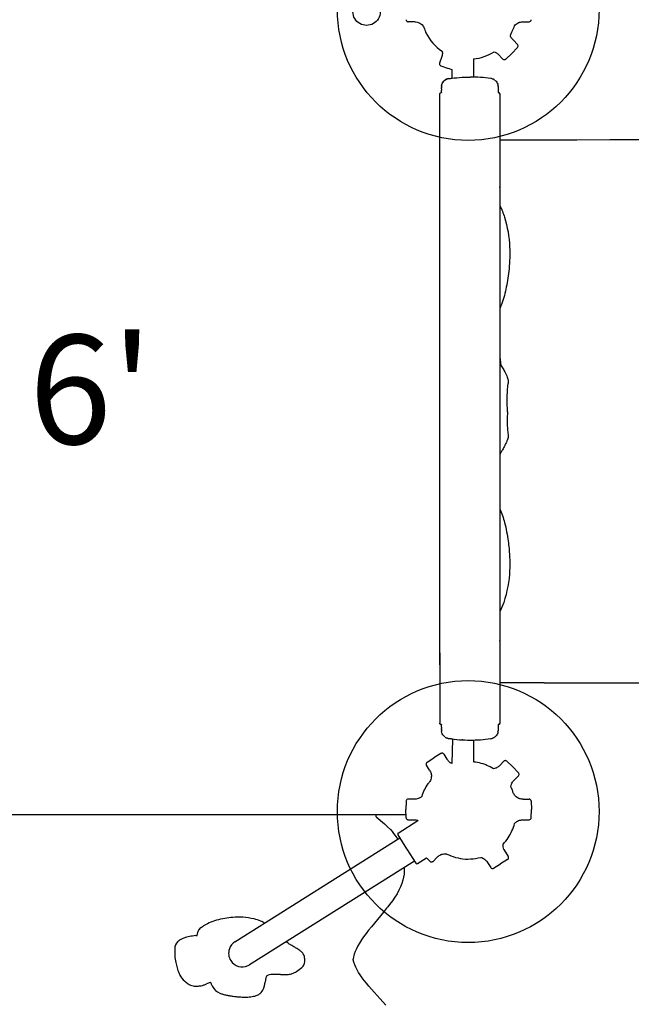
# Model space of a CAD drawing. Units: inches. Extents: x -165 to 317, y -313 to 267.
# Drawn here: x 35 to 63, y -60 to -15 of the extents above; entities that cross this region are included whole.
import ezdxf

# ---------------------------------------------------------------- set-up
doc = ezdxf.new("R2010")
doc.units = ezdxf.units.IN
doc.header["$MEASUREMENT"] = 0
for name, color, linetype in [('1', 7, 'Continuous'), ('16', 7, 'Continuous'), ('7081', 4, 'Continuous')]:
    doc.layers.add(name, color=color, linetype=linetype)
doc.styles.add('NORMAL', font='simplex')

msp = doc.modelspace()

# ---------------------------------------------------------------- linework, layer by layer
at = {"layer": '1'}
for p, q in [((52.69, -14.654), (52.377, -14.654)), ((57.646, -14.654), (57.915, -14.654)), ((57.384, -15.691), (57.196, -15.503)), ((56.481, -16.124), (56.716, -16.359)), ((56.854, -16.36), (57.124, -16.099)), ((57.385, -15.829), (57.124, -16.099)), ((53.919, -16.24), (53.81, -16.542)), ((53.867, -16.668), (54.218, -16.801)), ((55.372, -16.355), (55.372, -17.189)), ((54.386, -16.858), (54.218, -16.801)), ((54.395, -17.236), (54.386, -16.858)), ((54.867, -17.196), (54.871, -17.196)), ((53.819, -21.638), (53.819, -17.968)), ((53.89, -17.896), (53.897, -17.896)), ((53.897, -17.647), (53.897, -17.647)), ((53.897, -17.655), (53.897, -17.682)), ((53.897, -17.726), (53.897, -17.683)), ((53.897, -17.726), (53.897, -17.779)), ((53.897, -17.882), (53.897, -17.896)), ((56.499, -17.785), (56.499, -17.811)), ((56.507, -17.897), (56.499, -17.897)), ((56.499, -17.897), (56.507, -17.897)), ((56.577, -17.968), (56.577, -17.968)), ((56.577, -17.968), (56.577, -17.968)), ((56.577, -17.968), (56.577, -22.213)), ((56.577, -19.307), (56.578, -21.147)), ((53.818, -22.145), (53.819, -20.638)), ((53.819, -22.082), (53.819, -22.06)), ((56.577, -21.824), (56.577, -22.373)), ((53.819, -22.241), (53.819, -22.243)), ((53.819, -29.296), (53.819, -22.252)), ((56.577, -22.252), (56.577, -32.374)), ((53.819, -29.979), (53.819, -29.296)), ((53.819, -32.374), (53.819, -29.979)), ((53.819, -42.409), (53.819, -32.374)), ((56.577, -32.374), (56.577, -42.409)), ((56.913, -33.824), (56.913, -33.824)), ((56.824, -34.022), (56.824, -34.021)), ((56.577, -34.385), (56.577, -34.385)), ((56.577, -34.47), (56.577, -36.96)), ((56.592, -34.445), (56.592, -34.445)), ((56.577, -37.553), (56.577, -37.554)), ((56.577, -40.699), (56.577, -40.699)), ((56.577, -40.99), (56.577, -40.99)), ((56.577, -41.626), (56.577, -41.626)), ((56.577, -41.681), (56.578, -43.059)), ((53.819, -42.692), (53.819, -42.409)), ((53.819, -44.109), (53.819, -42.424)), ((53.819, -42.687), (53.819, -42.485)), ((56.577, -42.692), (56.577, -46.779)), ((53.819, -43.562), (53.819, -43.556)), ((53.819, -43.562), (53.819, -46.78)), ((56.578, -43.6), (56.577, -45.44)), ((53.897, -46.851), (53.89, -46.851)), ((53.897, -46.851), (53.897, -46.865)), ((56.507, -46.85), (56.499, -46.85)), ((56.507, -46.85), (56.499, -46.85)), ((56.577, -46.779), (56.577, -46.779)), ((53.897, -46.968), (53.897, -47.023)), ((53.897, -47.06), (53.897, -47.023)), ((53.897, -47.06), (53.897, -47.092)), ((56.499, -46.936), (56.499, -46.962)), ((54.4, -47.512), (54.371, -48.637)), ((54.873, -47.551), (54.87, -47.551)), ((55.372, -47.558), (55.372, -48.565)), ((53.874, -48.177), (53.553, -48.372)), ((54.008, -48.209), (54.15, -48.434)), ((53.35, -48.937), (53.208, -48.712)), ((53.238, -48.577), (53.553, -48.372)), ((54.15, -48.434), (54.15, -48.434)), ((56.761, -48.531), (56.573, -48.719)), ((56.899, -48.53), (57.169, -48.791)), ((53.35, -48.937), (53.35, -48.937)), ((56.573, -48.719), (56.573, -48.719)), ((57.43, -49.062), (57.169, -48.791)), ((53.301, -49.541), (53.29, -49.549)), ((57.191, -49.437), (57.429, -49.2)), ((52.279, -50.364), (52.272, -50.739)), ((52.696, -50.267), (52.377, -50.267)), ((57.65, -50.267), (57.915, -50.267)), ((57.65, -50.267), (57.65, -50.267)), ((58.014, -50.364), (58.02, -50.739)), ((21.224, -50.964), (52.276, -50.964)), ((50.905, -51.081), (50.905, -50.964)), ((52.279, -51.117), (52.272, -50.741)), ((58.014, -51.117), (58.02, -50.741)), ((50.905, -51.081), (51.29, -51.402)), ((51.431, -51.531), (51.29, -51.402)), ((51.917, -51.818), (52.822, -51.238)), ((52.377, -51.213), (52.643, -51.213)), ((57.613, -51.213), (57.915, -51.213)), ((51.559, -51.659), (51.431, -51.531)), ((51.559, -51.659), (51.673, -51.787)), ((51.776, -51.916), (51.673, -51.787)), ((44.432, -56.8), (51.989, -52.043)), ((51.867, -52.046), (51.776, -51.916)), ((51.899, -52.099), (51.867, -52.046)), ((51.899, -51.899), (52.301, -52.539)), ((51.899, -51.899), (51.899, -51.899)), ((52.308, -52.549), (52.301, -52.539)), ((52.314, -52.56), (52.308, -52.549)), ((52.314, -52.56), (52.716, -53.199)), ((56.757, -52.58), (56.756, -52.579)), ((56.757, -52.58), (56.956, -52.897)), ((56.757, -52.58), (56.757, -52.58)), ((56.757, -52.58), (56.757, -52.58)), ((52.655, -53.101), (45.098, -57.858)), ((52.716, -53.2), (52.716, -53.199)), ((52.797, -53.218), (53.214, -52.961)), ((53.375, -53.117), (53.214, -52.961)), ((53.513, -53.116), (53.701, -52.928)), ((55.984, -53.127), (56.156, -53.4)), ((56.927, -53.032), (56.612, -53.238)), ((52.193, -53.557), (52.184, -53.697)), ((52.189, -53.394), (52.191, -53.418)), ((52.191, -53.418), (52.193, -53.557)), ((52.193, -53.391), (52.193, -53.557)), ((56.29, -53.432), (56.612, -53.238)), ((52.13, -53.983), (52.084, -54.131)), ((52.164, -53.838), (52.13, -53.983)), ((52.184, -53.697), (52.164, -53.838)), ((51.951, -54.438), (51.862, -54.598)), ((52.024, -54.283), (51.951, -54.438)), ((52.084, -54.131), (52.024, -54.283)), ((51.646, -54.928), (51.522, -55.097)), ((51.759, -54.761), (51.646, -54.928)), ((51.862, -54.598), (51.759, -54.761)), ((51.248, -55.441), (51.106, -55.612)), ((51.386, -55.269), (51.248, -55.441)), ((51.442, -55.198), (51.386, -55.269)), ((51.522, -55.097), (51.443, -55.197)), ((50.961, -55.783), (50.821, -55.95)), ((51.106, -55.612), (50.961, -55.783)), ((42.704, -56.51), (42.745, -56.309)), ((50.559, -56.271), (50.44, -56.425)), ((50.688, -56.112), (50.559, -56.271)), ((50.821, -55.95), (50.688, -56.112)), ((44.432, -56.8), (44.432, -56.8)), ((44.432, -56.8), (44.432, -56.8)), ((50.232, -56.718), (50.144, -56.858)), ((50.331, -56.574), (50.232, -56.718)), ((50.44, -56.425), (50.331, -56.574)), ((41.67, -57.115), (41.67, -57.397)), ((41.67, -57.115), (41.67, -57.115)), ((49.945, -57.251), (49.901, -57.375)), ((50.001, -57.124), (49.945, -57.251)), ((50.067, -56.993), (50.001, -57.124)), ((50.144, -56.858), (50.067, -56.993)), ((41.67, -57.397), (41.67, -57.397)), ((47.626, -57.548), (47.626, -57.724)), ((47.626, -57.548), (47.626, -57.548)), ((47.626, -57.725), (47.626, -57.725)), ((49.867, -57.495), (49.847, -57.592)), ((49.853, -57.628), (49.847, -57.592)), ((49.882, -57.741), (49.853, -57.628)), ((49.901, -57.375), (49.867, -57.495)), ((45.098, -57.858), (45.098, -57.858)), ((49.921, -57.854), (49.882, -57.741)), ((49.97, -57.969), (49.921, -57.854)), ((50.028, -58.084), (49.97, -57.969)), ((50.095, -58.202), (50.028, -58.084)), ((50.172, -58.323), (50.095, -58.202)), ((50.258, -58.446), (50.172, -58.323)), ((50.353, -58.572), (50.258, -58.446)), ((50.457, -58.703), (50.353, -58.572)), ((50.569, -58.836), (50.457, -58.703)), ((50.688, -58.973), (50.569, -58.836)), ((50.815, -59.115), (50.688, -58.973)), ((51.081, -59.408), (50.815, -59.115)), ((51.353, -59.711), (51.081, -59.408))]:
    msp.add_line(p, q, dxfattribs=at)
for points in [[(51.088, -14.195), (51.088, -14.195, -1.000288), (49.838, -14.195)], [(52.279, -14.558, 0.177688), (52.305, -14.623, 0.106303), (52.338, -14.646, 0.087842), (52.373, -14.654, 0.013636), (52.377, -14.654)], [(52.279, -14.558, 0.177684), (52.305, -14.623, 0.1063), (52.338, -14.646, 0.08784), (52.373, -14.654, 0.013636), (52.377, -14.654)], [(52.69, -14.654, -0.262655), (53.071, -14.869, -0.045186), (53.11, -14.95, -0.011207), (53.118, -14.975)], [(57.147, -15.082, 0.031346), (57.25, -14.84)], [(57.249, -14.842), (57.249, -14.842, -0.000565), (57.249, -14.841)], [(57.25, -14.841), (57.25, -14.841, -0.116915), (57.415, -14.7)], [(57.416, -14.7, -0.019017), (57.429, -14.693, -0.010165), (57.44, -14.689, -0.028382), (57.481, -14.676, -0.003207), (57.485, -14.675)], [(57.485, -14.675), (57.485, -14.675, -0.058492), (57.646, -14.654)], [(57.485, -14.675), (57.485, -14.675, 0.001806), (57.485, -14.675)], [(57.915, -14.654, 0.171267), (57.979, -14.631, 0.11824), (58.006, -14.595, 0.08235), (58.014, -14.562, 0.013585), (58.014, -14.558)], [(58.014, -14.558, -0.00331), (58.014, -14.558, -0.00414), (58.014, -14.558)], [(53.119, -14.975, 0.009852), (53.159, -15.094, 0.005225), (53.184, -15.159)], [(53.184, -15.159), (53.184, -15.159, 0.130108), (53.931, -16)], [(57.052, -15.266, 0.018506), (57.129, -15.121, 0.004546), (57.145, -15.088)], [(57.063, -15.305), (57.063, -15.305, -0.024633), (57.052, -15.266)], [(57.094, -15.372, -0.031442), (57.073, -15.331, -0.020107), (57.065, -15.311, -0.008664), (57.063, -15.305)], [(57.145, -15.088), (57.145, -15.088, 0.000556), (57.147, -15.082, 0.000556)], [(57.194, -15.501), (57.194, -15.501, -0.058722), (57.094, -15.372)], [(57.094, -15.372), (57.094, -15.372, -0.001806), (57.094, -15.372)], [(57.196, -15.503), (57.196, -15.503, -0.001672), (57.193, -15.5)], [(57.196, -15.503), (57.196, -15.503, -0.001476), (57.194, -15.501)], [(57.385, -15.829, 0.165008), (57.413, -15.769, 0.113496), (57.407, -15.727, 0.099886), (57.386, -15.693, 0.0068), (57.384, -15.691)], [(53.931, -16, -0.041636), (53.939, -16.069, -0.044486), (53.935, -16.156, -0.022418), (53.919, -16.24)], [(55.372, -16.355, 0.11396), (56.313, -16.03)], [(56.313, -16.03, -0.059964), (56.417, -16.08, -0.007875), (56.481, -16.124)], [(57.385, -15.829, -0.014328), (57.385, -15.829, -0.015342), (57.385, -15.829, -0.014343), (57.385, -15.829, -0.01788), (57.385, -15.829, -0.02264), (57.385, -15.829, -0.047953), (57.385, -15.829, -0.067946), (57.385, -15.829, -0.099102), (57.385, -15.829)], [(53.81, -16.542, 0.164943), (53.809, -16.608, 0.136128), (53.839, -16.651, 0.077674), (53.865, -16.667, 0.006787), (53.867, -16.668)], [(53.81, -16.542, 0.067018), (53.804, -16.567, 0.006389), (53.804, -16.57)], [(56.716, -16.359, 0.164943), (56.775, -16.387, 0.124669), (56.822, -16.381, 0.094679), (56.854, -16.36)], [(53.904, -17.574), (53.904, -17.574, -0.13126), (53.992, -17.391)], [(54.206, -17.262), (54.206, -17.262, 0.191411), (53.965, -17.426)], [(54.02, -17.362), (54.02, -17.362, -0.033481), (54.06, -17.328)], [(54.116, -17.294), (54.116, -17.294, -0.042176), (54.178, -17.269)], [(54.236, -17.257), (54.236, -17.257, 0.001392), (54.234, -17.257)], [(54.236, -17.257), (54.236, -17.257, -0.035042), (55.213, -17.187)], [(54.236, -17.257), (54.236, -17.257, -0.005759), (54.395, -17.236)], [(55.19, -17.187), (55.19, -17.187, -0.000749), (55.211, -17.187)], [(55.212, -17.187), (55.212, -17.187, 0.011269), (55.211, -17.187)], [(56.157, -17.251), (56.157, -17.251, 0.033863), (55.213, -17.187)], [(56.217, -17.263), (56.217, -17.263, -0.042763), (56.279, -17.288)], [(56.335, -17.322), (56.335, -17.322, -0.040095), (56.383, -17.363)], [(56.4, -17.38), (56.4, -17.38, -0.129707), (56.49, -17.559)], [(53.819, -17.968, -0.065655), (53.82, -17.954, -0.077225), (53.83, -17.934, -0.117991), (53.86, -17.905, -0.055118), (53.874, -17.899, -0.065127), (53.888, -17.896, -0.009348), (53.89, -17.896)], [(53.9, -17.604), (53.9, -17.604, 0.02724), (53.897, -17.647)], [(53.897, -17.655, -0.006821), (53.898, -17.637, -0.002274), (53.898, -17.633, -0.002921), (53.898, -17.627)], [(53.897, -17.882, -0.000853), (53.897, -17.829, -0.000121), (53.897, -17.779)], [(56.497, -17.609, -0.01689), (56.499, -17.64, -0.004628), (56.499, -17.651, 0.001525), (56.499, -17.677, 0.000793), (56.499, -17.71)], [(56.499, -17.641, 0.193352), (56.499, -17.641, 0.065676), (56.499, -17.641, 0.054501), (56.499, -17.641, 0.033012), (56.499, -17.641, 0.017633), (56.499, -17.641, 0.010863), (56.499, -17.641, 0.01055), (56.499, -17.641, 0.006613), (56.499, -17.641, 0.00556), (56.499, -17.641, 0.003734), (56.499, -17.641, 0.003879), (56.499, -17.641, 0.001042), (56.499, -17.641)], [(56.499, -17.71, 0.000136), (56.499, -17.763, 0.000359), (56.499, -17.785)], [(56.499, -17.811), (56.499, -17.811, -0.001276), (56.499, -17.897, -0.001276)], [(56.507, -17.897), (56.507, -17.897, -0.414115), (56.577, -17.968)], [(56.578, -20.059), (56.578, -20.059, 0.000007), (58.581, -20.056, 0.000007)], [(53.819, -22.046, 0.000575), (53.819, -21.845, 0.000326), (53.819, -21.638)], [(53.819, -22.244, -0.002017), (53.818, -22.143, -0.001465), (53.819, -22.079)], [(53.819, -22.059), (53.819, -22.059, 0.000312), (53.819, -22.06)], [(53.819, -22.485), (53.819, -22.485, 0.000357), (53.818, -22.194)], [(53.819, -22.252), (53.819, -22.252, 0.000398), (53.819, -22.22)], [(56.577, -22.232, 0.001216), (56.578, -22.223, 0.002765), (56.577, -22.213)], [(56.577, -22.252, -0.002434), (56.577, -22.245, -0.001234), (56.577, -22.237, -0.000379), (56.577, -22.232)], [(56.577, -23.065, -0.035891), (56.788, -23.607, -0.065083), (57.023, -24.969, -0.035162), (56.995, -25.969, -0.026126), (56.869, -26.815, -0.033865), (56.668, -27.553, -0.015069), (56.577, -27.787)], [(56.577, -30.032, -0.001522), (56.605, -30.289, -0.001149), (56.613, -30.372, -0.001149)], [(56.613, -30.372, -0.005687), (56.642, -30.416, -0.011242), (56.753, -30.599, -0.008404), (56.807, -30.696, -0.030203), (56.914, -30.933, -0.021541), (56.945, -31.026, -0.030182), (56.96, -31.092, -0.041242), (56.964, -31.145, -0.026043), (56.962, -31.172)], [(56.923, -31.33, 0.005585), (56.922, -31.346, -0.002227), (56.912, -31.585, -0.003607), (56.893, -31.917, 0.015615), (56.888, -32.067, 0.011288), (56.89, -32.131, 0.010176), (56.9, -32.266, -0.001562), (56.912, -32.397, -0.02333), (56.92, -32.579, -0.006504), (56.918, -32.702, 0.004809), (56.913, -32.905, 0.008019), (56.914, -33.057, 0.007105), (56.923, -33.309, 0.013267), (56.934, -33.439, 0.012765), (56.952, -33.568, -0.025052), (56.957, -33.632, -0.012943), (56.957, -33.652)], [(56.962, -31.173, -0.028355), (56.956, -31.203, -0.013183), (56.951, -31.224, -0.003587), (56.942, -31.254, 0.005477), (56.936, -31.272, 0.024292), (56.923, -31.33)], [(56.962, -31.173), (56.962, -31.173, 0.000382), (56.962, -31.172)], [(56.913, -33.824, -0.009139), (56.889, -33.882, -0.011546), (56.837, -33.996, -0.002085), (56.824, -34.022)], [(56.957, -33.651, -0.034622), (56.953, -33.689, -0.02121), (56.946, -33.725, -0.013187), (56.937, -33.755, -0.009624), (56.927, -33.786, -0.00677), (56.915, -33.819)], [(56.798, -34.072, -0.00545), (56.748, -34.167, -0.00339), (56.697, -34.261, -0.002447), (56.618, -34.4, -0.002166), (56.592, -34.445)], [(56.824, -34.022), (56.824, -34.022, -0.003678), (56.798, -34.073)], [(56.592, -34.445), (56.592, -34.445, -0.00108), (56.577, -34.47)], [(56.578, -36.96, -0.035989), (56.792, -37.6, -0.030108), (56.956, -38.44, -0.019621), (57.021, -39.117, -0.024823), (57.025, -39.776, -0.070038), (56.751, -41.253, -0.028053), (56.578, -41.681)], [(56.577, -42.374), (56.577, -42.374, -0.000396), (56.578, -43.036)], [(53.819, -43.556, 0.000094), (53.819, -42.899, 0.000382), (53.819, -42.692)], [(56.578, -43.036, 0.032112), (56.578, -43.037, 1.437441), (56.578, -43.037, 0.076946), (56.578, -43.037, 0.014432), (56.578, -43.035, 0.004349), (56.578, -43.028, 0.000814), (56.58, -43.006, -0.005046), (56.58, -43.002, -0.142054), (56.58, -43.001, -0.041373), (56.58, -43.002, -0.003543), (56.58, -43.013, -0.000855), (56.577, -43.063)], [(58.6, -44.939, -0.000007), (56.577, -44.943)], [(53.89, -46.851, -0.067328), (53.876, -46.849, -0.067968), (53.859, -46.841, -0.127938), (53.827, -46.809, -0.061393), (53.82, -46.793, -0.064241), (53.819, -46.78)], [(53.897, -46.968, -0.000221), (53.897, -46.892, -0.000451), (53.897, -46.865)], [(56.499, -46.85, -0.001356), (56.499, -46.936)], [(56.577, -46.779), (56.577, -46.779, -0.414189), (56.507, -46.85)], [(53.898, -47.11, -0.008636), (53.897, -47.102, -0.003617), (53.897, -47.092)], [(53.992, -47.356), (53.992, -47.356, -0.131333), (53.904, -47.173)], [(56.49, -47.188), (56.49, -47.188, -0.129529), (56.4, -47.367)], [(56.499, -47.037, 0.001118), (56.499, -47.09, -0.000582), (56.499, -47.101, -0.019485), (56.497, -47.138)], [(56.499, -46.962, 0.000683), (56.499, -47.004, 0.000085), (56.499, -47.037)], [(56.499, -47.106, 0.003145), (56.499, -47.106, 0.003143), (56.499, -47.106, 0.004511), (56.499, -47.106, 0.009086), (56.499, -47.106, 0.009694), (56.499, -47.106, 0.017288), (56.499, -47.106, 0.023594), (56.499, -47.106, 0.04892), (56.499, -47.106, 0.080556), (56.499, -47.106, 0.16221), (56.499, -47.106)], [(54.06, -47.419), (54.06, -47.419, -0.033505), (54.02, -47.386)], [(54.178, -47.478), (54.178, -47.478, -0.042481), (54.116, -47.453)], [(54.4, -47.512), (54.4, -47.512, -0.005917), (54.236, -47.491)], [(54.236, -47.491), (54.236, -47.491, 0.035042), (55.213, -47.56)], [(55.213, -47.56), (55.213, -47.56, 0.033857), (56.157, -47.496)], [(56.279, -47.459), (56.279, -47.459, -0.042483), (56.217, -47.484)], [(56.383, -47.384), (56.383, -47.384, -0.040123), (56.335, -47.425)], [(54.008, -48.209, 0.164943), (53.957, -48.168, 0.118921), (53.912, -48.164, 0.087766), (53.878, -48.175, 0.013584), (53.874, -48.177)], [(53.238, -48.577, 0.165008), (53.198, -48.629, 0.113495), (53.194, -48.672, 0.099886), (53.207, -48.71, 0.0068), (53.208, -48.712)], [(53.238, -48.577, -0.014187), (53.238, -48.577, -0.015212), (53.238, -48.577, -0.014242), (53.238, -48.577, -0.017783), (53.238, -48.577, -0.022567), (53.238, -48.577, -0.048004), (53.238, -48.577, -0.068427), (53.238, -48.577, -0.100411), (53.238, -48.577)], [(54.15, -48.434), (54.15, -48.434, 0.001672), (54.152, -48.438)], [(54.15, -48.434), (54.15, -48.434, 0.001476), (54.152, -48.437)], [(54.255, -48.563), (54.255, -48.563, -0.058663), (54.152, -48.437)], [(54.313, -48.608, -0.023205), (54.296, -48.597, -0.036617), (54.255, -48.563)], [(54.255, -48.563), (54.255, -48.563, 0.001806), (54.255, -48.563)], [(54.371, -48.637, -0.034555), (54.313, -48.608)], [(54.372, -48.565), (54.372, -48.565, -0.004659), (54.372, -48.565)], [(55.464, -48.576, 0.011415), (55.372, -48.565, 0.011415)], [(56.899, -48.53, 0.165008), (56.839, -48.503, 0.113495), (56.797, -48.509, 0.099886), (56.763, -48.53, 0.0068), (56.761, -48.531)], [(53.35, -48.937), (53.35, -48.937, -0.001498), (53.352, -48.94)], [(53.352, -48.94), (53.352, -48.94, -0.058702), (53.42, -49.088)], [(53.436, -49.159, -0.109584), (53.409, -49.363, -0.043188), (53.368, -49.454)], [(53.42, -49.088, -0.031442), (53.432, -49.132, -0.020107), (53.435, -49.153, -0.008664), (53.436, -49.159)], [(53.42, -49.088), (53.42, -49.088, -0.001806), (53.42, -49.088)], [(53.436, -49.159), (53.436, -49.159, -0.003317), (53.436, -49.159)], [(56.285, -48.872, 0.038525), (55.982, -48.72)], [(56.375, -48.853), (56.375, -48.853, -0.049871), (56.285, -48.872, -0.049871)], [(56.442, -48.821, -0.031442), (56.401, -48.843, -0.020107), (56.381, -48.851, -0.008664), (56.375, -48.853)], [(56.57, -48.722), (56.57, -48.722, -0.05836), (56.442, -48.821)], [(56.442, -48.821), (56.442, -48.821, -0.001806), (56.442, -48.821)], [(56.573, -48.719), (56.573, -48.719, -0.001672), (56.57, -48.722)], [(57.429, -49.2, 0.164943), (57.457, -49.14, 0.124669), (57.451, -49.094, 0.094679), (57.43, -49.062)], [(53.273, -49.565), (53.273, -49.565, 0.076725), (52.993, -50.148, 0.076725)], [(53.329, -49.508, -0.001455), (53.316, -49.524, -0.005344), (53.306, -49.536, -0.004099), (53.302, -49.54, -0.004528), (53.301, -49.541, -0.004528)], [(53.368, -49.454), (53.368, -49.454, -0.039913), (53.33, -49.507)], [(57.078, -49.703, -0.077732), (57.109, -49.577, -0.049001), (57.154, -49.492, 0.005283), (57.191, -49.437)], [(57.16, -49.867, 0.020611), (57.078, -49.703, 0.020611)], [(57.177, -49.946, -0.000233), (57.173, -49.934, -0.000305), (57.172, -49.93)], [(57.203, -50.007), (57.203, -50.007, -0.039913), (57.177, -49.946)], [(57.415, -50.221, -0.114605), (57.251, -50.082, -0.038432), (57.203, -50.007)], [(52.377, -50.267, 0.171267), (52.314, -50.29, 0.11824), (52.287, -50.327, 0.08235), (52.279, -50.359, 0.013585), (52.279, -50.364)], [(52.377, -50.267, 0.171263), (52.314, -50.29, 0.118239), (52.287, -50.327, 0.082347), (52.279, -50.359, 0.013584), (52.279, -50.364)], [(52.279, -50.364, -0.003313), (52.279, -50.364, -0.004143), (52.279, -50.364)], [(52.279, -50.364, -0.101294), (52.279, -50.364, -0.063838), (52.279, -50.364, -0.041101), (52.279, -50.364, -0.024008), (52.279, -50.364, -0.019207), (52.279, -50.364, -0.015546), (52.279, -50.364, -0.016217), (52.279, -50.364, -0.016175), (52.279, -50.364)], [(52.993, -50.148, -0.081697), (52.88, -50.222, -0.052919), (52.782, -50.254, -0.025095), (52.696, -50.267)], [(57.485, -50.246, -0.031442), (57.44, -50.232, -0.020107), (57.421, -50.224, -0.008664), (57.416, -50.221)], [(57.646, -50.267), (57.646, -50.267, -0.058722), (57.485, -50.246)], [(57.485, -50.246), (57.485, -50.246, -0.001806), (57.485, -50.246)], [(57.65, -50.267), (57.65, -50.267, -0.001465), (57.646, -50.267)], [(58.014, -50.364, 0.177688), (57.988, -50.299, 0.106303), (57.955, -50.275, 0.087842), (57.92, -50.267, 0.013636), (57.915, -50.267)], [(58.014, -50.364, 0.00331), (58.014, -50.364, 0.00414), (58.014, -50.364)], [(52.279, -51.117, 0.177684), (52.305, -51.182, 0.1063), (52.338, -51.205, 0.08784), (52.373, -51.213, 0.013636), (52.377, -51.213)], [(52.643, -51.213), (52.643, -51.213, -0.001672), (52.647, -51.213)], [(52.643, -51.213), (52.643, -51.213, -0.001476), (52.646, -51.213)], [(52.646, -51.213), (52.646, -51.213, -0.058722), (52.808, -51.234)], [(52.808, -51.234), (52.808, -51.234, -0.010914), (52.822, -51.238)], [(52.808, -51.234), (52.808, -51.234, -0.001806), (52.808, -51.234)], [(57.132, -51.716, 0.039955), (57.25, -51.386)], [(57.25, -51.387, -0.030119), (57.286, -51.344, -0.102792), (57.428, -51.251, -0.052329), (57.53, -51.223, -0.03054), (57.613, -51.213)], [(57.915, -51.213, 0.171263), (57.979, -51.19, 0.118239), (58.006, -51.154, 0.082347), (58.014, -51.121, 0.013584), (58.014, -51.117)], [(56.727, -52.323, 0.087258), (57.132, -51.716)], [(56.757, -52.58, -0.130349), (56.727, -52.323, -0.130349)], [(53.899, -52.794, -0.108918), (54.102, -52.775, -0.022427), (54.151, -52.783, -0.022427)], [(56.757, -52.58), (56.757, -52.58, -0.000266), (56.756, -52.579)], [(53.375, -53.117, 0.165008), (53.435, -53.144, 0.113496), (53.477, -53.138, 0.099886), (53.511, -53.117, 0.0068), (53.513, -53.116)], [(53.375, -53.117, -0.014328), (53.375, -53.117, -0.015342), (53.375, -53.117, -0.014343), (53.375, -53.117, -0.01788), (53.375, -53.117, -0.02264), (53.375, -53.117, -0.047953), (53.375, -53.117, -0.067946), (53.375, -53.117, -0.099102), (53.375, -53.117)], [(53.701, -52.928), (53.701, -52.928, -0.001672), (53.704, -52.925)], [(53.701, -52.928), (53.701, -52.928, -0.001476), (53.704, -52.925)], [(53.704, -52.925), (53.704, -52.925, -0.058722), (53.832, -52.826)], [(53.832, -52.826, -0.031442), (53.874, -52.804, -0.020107), (53.893, -52.796, -0.008664), (53.899, -52.794)], [(53.832, -52.826), (53.832, -52.826, -0.001806), (53.832, -52.826)], [(54.151, -52.783, 0.019512), (54.312, -52.851, 0.019512)], [(54.328, -52.862, 0.108803), (55.226, -53.009, 0.052698), (55.699, -52.935)], [(55.699, -52.935, -0.116003), (55.873, -53.015, -0.04302), (55.938, -53.073, -0.015354), (55.984, -53.127)], [(56.927, -53.032, 0.165008), (56.966, -52.98, 0.113496), (56.97, -52.938, 0.099886), (56.957, -52.899, 0.0068), (56.956, -52.897)], [(56.927, -53.032, -0.014296), (56.927, -53.032, -0.015312), (56.927, -53.032, -0.01432), (56.927, -53.032, -0.017857), (56.927, -53.032, -0.022621), (56.927, -53.032, -0.047958), (56.927, -53.032, -0.068043), (56.927, -53.032, -0.099379), (56.927, -53.032)], [(50.102, -53.231), (50.102, -53.231, 0.001026), (50.099, -53.233)], [(56.156, -53.4, 0.164943), (56.208, -53.441, 0.118921), (56.252, -53.445, 0.087766), (56.286, -53.435, 0.013584), (56.29, -53.432)]]:
    msp.add_lwpolyline(points, format="xyb", dxfattribs=at)
for centre, radius, start, end in [((54.292, -17.647), 0.394, 169.3768, 178.5612), ((54.292, -17.647), 0.394, 133.6391, 144.3939), ((54.292, -17.647), 0.394, 116.5044, 125.9726), ((54.292, -17.647), 0.394, 98.1332, 106.7005), ((56.105, -17.641), 0.394, 73.4918, 82.2759), ((56.105, -17.641), 0.394, 54.1189, 63.6354), ((56.303, -17.455), 0.122, 37.5896, 48.8527), ((56.105, -17.641), 0.394, 3.5767, 12.0218), ((56.507, -17.968), 0.0709, 0, 90), ((-98.446, 80682.094), 80702.304, 270.11148673, 270.18036454), ((-98.841, 80823.843), 80868.937, 270.11154746, 270.18027313), ((56.507, -46.779), 0.0709, 270, 0), ((54.292, -47.1), 0.394, 181.4388, 190.6232), ((54.292, -47.1), 0.394, 215.6061, 226.3609), ((56.105, -47.106), 0.394, 315.0593, 319.6906), ((56.105, -47.106), 0.394, 347.9782, 356.4233), ((54.292, -47.1), 0.394, 234.0274, 243.4956), ((54.292, -47.1), 0.394, 253.2995, 261.8668), ((56.105, -47.106), 0.394, 277.7241, 286.5082), ((56.105, -47.106), 0.394, 296.3646, 305.8811), ((55.293, -50.097), 1.531, 70.4337, 83.6116), ((55.477, -49.819), 1.21, 65.3336, 74.2246), ((56.794, -49.972), 0.38, 6.3225, 15.965), ((51.949, -51.867), 0.0591, 122.6607, 212.1428), ((52.743, -53.131), 0.0591, 212.1586, 212.1716), ((52.766, -53.168), 0.0591, 212.1745, 301.6565), ((54.352, -52.808), 0.0591, 226.481, 245.6328), ((44.243, -58.157), 2.431, 107.9629, 116.3101), ((44.469, -58.851), 3.161, 100.957, 107.9875), ((44.623, -59.66), 3.985, 89.9511, 100.9192), ((44.626, -58.72), 3.045, 86.8857, 89.995), ((44.65, -58.467), 2.79, 76.3979, 87.0749), ((44.814, -57.783), 2.087, 67.3878, 76.3737), ((45.028, -57.266), 1.527, 59.9627, 67.3427), ((42.864, -56.334), 0.121, 154.6535, 168.2608), ((42.888, -56.346), 0.149, 143.7935, 154.615), ((42.923, -56.371), 0.192, 133.6694, 143.7452), ((43.702, -57.197), 1.327, 125.1517, 133.368), ((43.958, -57.578), 1.785, 116.3471, 124.8401), ((42.106, -57.115), 0.436, 132.8263, 180.0584), ((42.226, -57.239), 0.609, 121.17, 133.1442), ((42.391, -57.509), 0.926, 111.9974, 121.2843), ((42.566, -57.929), 1.381, 104.7931, 112.1962), ((42.713, -58.468), 1.939, 100.7879, 104.9085), ((42.876, -59.304), 2.792, 97.9603, 100.8728), ((44.277, -69.127), 12.714, 97.4383, 98.0814), ((41.956, -51.341), 5.223, 277.4289, 278.2394), ((44.763, -57.327), 0.622, 122.1129, 161.3402), ((44.935, -59.922), 3.613, 57.5915, 59.5464), ((44.765, -57.329), 0.625, 161.2153, 212.1925), ((485.214, 631.824), 816.361, 237.523979, 237.529768), ((49.169, -53.407), 4.156, 237.5907, 238.4191), ((48.053, -55.216), 2.031, 238.5183, 240.1234), ((42.471, -65.013), 9.244, 59.7511, 60.3712), ((44.703, -61.185), 4.814, 58.5648, 59.7516), ((45.824, -59.37), 2.68, 53.9963, 58.7772), ((46.75, -58.089), 1.1, 49.828, 53.7761), ((47.008, -57.785), 0.701, 41.1766, 49.8964), ((42.269, -57.396), 0.6, 180.1014, 184.2341), ((43.105, -57.323), 1.439, 184.6813, 188.3086), ((45.545, -56.979), 3.903, 188.1337, 190.3548), ((45.049, -57.087), 3.396, 190.0718, 194.4577), ((44.765, -57.329), 0.625, 212.1901, 295.0489), ((47.216, -57.6), 0.423, 28.99, 40.9364), ((47.339, -57.726), 0.288, 317.2356, 0.0851), ((47.31, -57.55), 0.316, 0.409, 29.2861), ((43.94, -57.374), 2.25, 194.4136, 201.0541), ((43.134, -57.689), 1.385, 200.8901, 207.3422), ((44.764, -57.327), 0.627, 295.0373, 302.1771), ((46.694, -57.276), 1.043, 290.3228, 302.118), ((46.244, -56.559), 1.89, 302.1213, 311.2304), ((46.996, -57.413), 0.752, 311.0172, 317.4808), ((42.704, -57.917), 0.898, 207.0472, 229.9149), ((43.407, -57.119), 1.961, 229.1882, 232.1331), ((42.791, -58.225), 3.05, 349.4859, 352.337), ((47.958, -58.905), 2.161, 169.4299, 172.7229), ((46.464, -58.63), 0.642, 163.3951, 169.1135), ((46.162, -58.539), 0.327, 155.5548, 163.6512), ((45.991, -58.462), 0.139, 143.3494, 155.2673), ((45.938, -58.421), 0.0727, 124.7828, 143.8266), ((46.044, -58.584), 0.267, 109.1018, 123.5774), ((46.145, -58.871), 0.571, 97.4769, 109.1914), ((46.212, -59.368), 1.072, 92.0374, 97.5659), ((46.243, -60.18), 1.885, 88.3275, 92.1056), ((45.914, -71.015), 12.725, 87.2844, 88.2733), ((46.659, -55.142), 3.165, 267.437, 271.8576), ((46.723, -57.143), 1.164, 271.8853, 278.1883), ((46.77, -57.441), 0.862, 277.9365, 289.4079), ((43.44, -57.11), 1.989, 231.5603, 234.4865), ((42.583, -58.318), 0.507, 233.9793, 262.7412), ((42.682, -57.622), 1.211, 262.2502, 271.0286), ((42.687, -57.934), 0.899, 271.0523, 282.3787), ((42.617, -57.628), 1.213, 282.539, 288.3115), ((42.17, -56.285), 2.628, 288.3629, 291.4264), ((96.772, -195.993), 147.371, 111.27855, 111.34574), ((43.609, -59.5), 0.89, 109.2485, 110.9432), ((44.7, -58.189), 1.463, 198.7733, 200.7371), ((44.195, -58.385), 0.92, 200.4679, 209.9335), ((44.041, -58.48), 0.74, 209.507, 245.8578), ((45.23, -58.751), 0.55, 311.2184, 337.993), ((44.929, -58.628), 0.874, 337.9219, 349.9129), ((44.189, -58.129), 1.12, 246.2823, 253.7774), ((44.414, -57.361), 1.921, 253.7391, 259.0026), ((44.75, -55.707), 3.608, 258.78, 261.2293), ((45.207, -52.68), 6.67, 261.3134, 263.1072), ((45.234, -52.686), 6.667, 262.8722, 264.3298), ((44.908, -56.072), 3.265, 264.1364, 268.6479), ((44.889, -57.142), 2.195, 268.5081, 275.2338), ((44.951, -57.742), 1.592, 274.9691, 284.0556), ((45.136, -58.479), 0.832, 284.0065, 292.454), ((45.253, -58.761), 0.527, 292.3706, 309.9865)]:
    msp.add_arc(centre, radius, start, end, dxfattribs=at)
at = {"layer": '1', "extrusion": (-2.20153e-16, -1.28041e-18, -1)}
msp.add_ellipse((57.389, -14.647), major_axis=(0.0267, -0.0527), ratio=0.451555, start_param=6.276146, end_param=6.282146, dxfattribs=at)
at = {"layer": '1', "extrusion": (-2.21154e-16, -1.15881e-19, -1)}
msp.add_ellipse((57.007, -15.324), major_axis=(0.0561, 0.0184), ratio=0.451555, start_param=0.00104, end_param=0.007039, dxfattribs=at)
at = {"layer": '1', "extrusion": (-2.18342e-16, 4.09109e-18, -1)}
msp.add_ellipse((54.283, -48.659), major_axis=(0.0304, 0.0506), ratio=0.451555, start_param=6.276146, end_param=6.282146, dxfattribs=at)
at = {"layer": '1', "extrusion": (-2.20312e-16, -1.48975e-18, -1)}
msp.add_ellipse((56.394, -48.909), major_axis=(0.0184, -0.0561), ratio=0.451555, start_param=3.142632, end_param=3.148632, dxfattribs=at)
at = {"layer": '1', "extrusion": (-2.20802e-16, 5.58732e-22, -1)}
msp.add_ellipse((53.322, -49.598), major_axis=(-0.0489, 0.0331), ratio=1, start_param=0, end_param=0.39721, dxfattribs=at)
at = {"layer": '1', "extrusion": (-2.20153e-16, 1.28041e-18, -1)}
msp.add_ellipse((57.389, -50.274), major_axis=(0.0267, 0.0527), ratio=0.451555, start_param=0.00104, end_param=0.007039, dxfattribs=at)
at = {"layer": '1', "extrusion": (-2.19184e-16, -4.92629e-18, -1)}
msp.add_ellipse((53.88, -52.738), major_axis=(0.0184, -0.0561), ratio=0.451555, start_param=0.00104, end_param=0.007039, dxfattribs=at)
at = {"layer": '1'}
msp.add_ellipse((46.905, -57.216), major_axis=(-0.136, -0.239), ratio=0.651, start_param=3.141608, end_param=3.141621, dxfattribs=at)
at = {"layer": '7081'}
for centre in [(55.125, -14.086), (55.125, -50.836)]:
    msp.add_circle(centre, 6, dxfattribs=at)

# ---------------------------------------------------------------- texts
at = {"layer": '16', "insert": (37.829, -32.146), "char_height": 5, "width": 14.04762, "attachment_point": 5, "style": 'NORMAL'}
msp.add_mtext("6'", dxfattribs=at)

doc.saveas('drawing.dxf')
